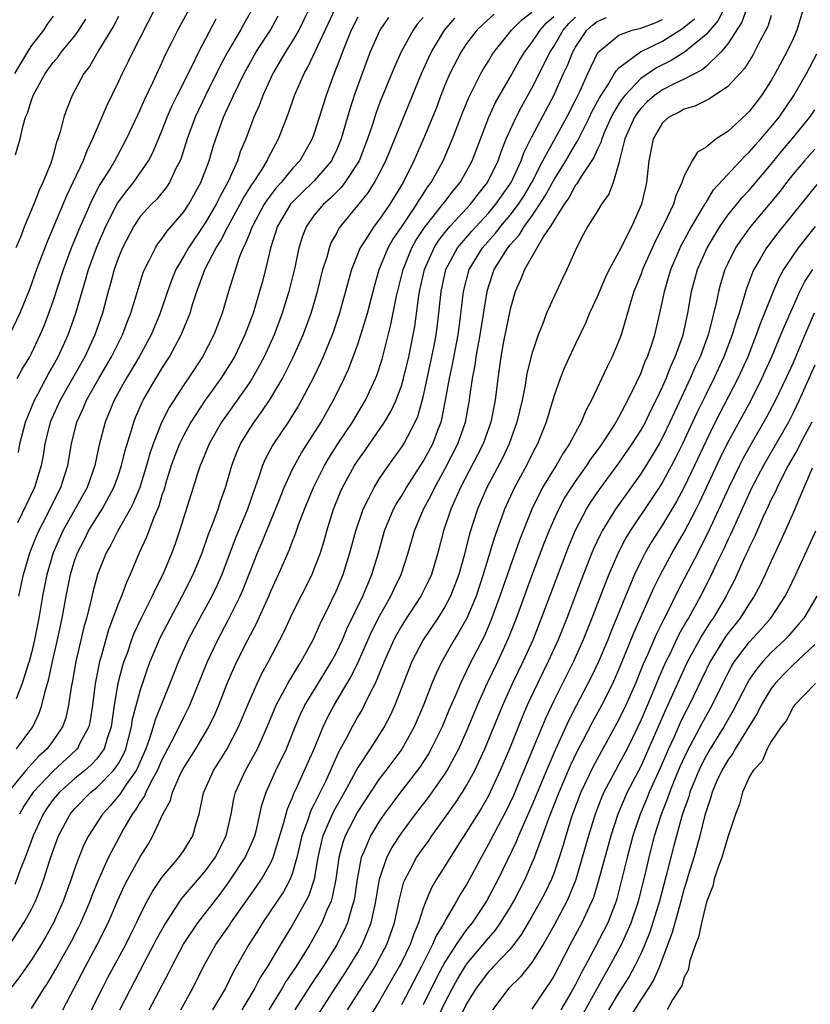
# Model space of a CAD drawing. Units: inches. Extents: x 2586000 to 2589000, y 1530000 to 1533000.
# Drawn here: x 2588374 to 2588447, y 1530912 to 1531002 of the extents above; entities that cross this region are included whole.
import ezdxf

# ---------------------------------------------------------------- set-up
doc = ezdxf.new("R2010")
doc.units = ezdxf.units.IN
doc.header["$MEASUREMENT"] = 0
doc.layers.add('LD25861530_2ft', color=9, linetype='Continuous')

msp = doc.modelspace()

# ---------------------------------------------------------------- linework, layer by layer
at = {"layer": 'LD25861530_2ft'}
for points, elevation in [([(2588401, 1531003.923), (2588400.049, 1531001.951), (2588399.563, 1531001), (2588399, 1531000.013), (2588398.366, 1530999), (2588397.191, 1530997), (2588396.257, 1530995), (2588395.921, 1530994.079), (2588395.442, 1530993), (2588394.691, 1530991), (2588394.195, 1530989.805), (2588393.934, 1530989), (2588393.09, 1530987.09), (2588392.303, 1530985.697), (2588391.973, 1530985), (2588391, 1530983.343), (2588389.425, 1530981), (2588389, 1530980.238), (2588388.271, 1530979), (2588387.903, 1530978.097), (2588387.51, 1530977), (2588386.847, 1530975), (2588386.009, 1530973), (2588384.905, 1530971), (2588384.2, 1530969.8), (2588383.705, 1530969), (2588382.598, 1530967), (2588381.772, 1530965), (2588381.208, 1530962.792), (2588380.836, 1530961), (2588380.113, 1530959), (2588377.886, 1530955), (2588376.986, 1530953), (2588376.406, 1530951), (2588376.025, 1530949), (2588375.692, 1530947), (2588375.294, 1530945), (2588375, 1530943.816), (2588374.784, 1530943), (2588374.67, 1530942.67), (2588374.158, 1530941), (2588373.585, 1530939.585)], 7536), ([(2588386.381, 1531003), (2588384.31, 1530999), (2588383.893, 1530998.107), (2588383.339, 1530997), (2588383, 1530996.271), (2588381.92, 1530994.08), (2588380.619, 1530991), (2588380.078, 1530989.922), (2588379.741, 1530989), (2588378.821, 1530987), (2588378.232, 1530985.768), (2588376.435, 1530981.565), (2588375.458, 1530979), (2588374.816, 1530977.184), (2588373.945, 1530975), (2588372.999, 1530973.001)], 7526), ([(2588373.628, 1530935), (2588375.117, 1530937), (2588375.722, 1530938.277), (2588375.971, 1530939), (2588376.254, 1530940.255), (2588376.599, 1530941.401), (2588376.936, 1530943), (2588377.402, 1530945), (2588377.824, 1530947), (2588378.188, 1530949), (2588378.59, 1530951), (2588379, 1530952.346), (2588379.228, 1530953), (2588379.837, 1530954.163), (2588380.253, 1530955), (2588381, 1530956.232), (2588381.488, 1530957), (2588382.58, 1530959), (2588383, 1530960.163), (2588383.282, 1530961), (2588383.61, 1530962.39), (2588384.173, 1530964.173), (2588384.401, 1530965), (2588384.572, 1530965.428), (2588385.175, 1530966.825), (2588385.269, 1530967), (2588386.433, 1530969), (2588386.655, 1530969.345), (2588387, 1530969.93), (2588387.682, 1530971), (2588388.76, 1530973), (2588389.575, 1530975), (2588389.808, 1530975.808), (2588390.196, 1530977), (2588390.429, 1530977.571), (2588390.934, 1530979), (2588391.969, 1530981), (2588392.373, 1530981.627), (2588393.067, 1530983), (2588394.197, 1530985), (2588394.469, 1530985.531), (2588395.235, 1530986.765), (2588395.413, 1530987), (2588396.168, 1530988.168), (2588396.663, 1530989), (2588396.762, 1530989.238), (2588397, 1530989.702), (2588397.703, 1530991), (2588398.619, 1530993.381), (2588399.185, 1530995), (2588400.055, 1530997), (2588400.403, 1530997.597), (2588401.1, 1530999.1), (2588402.949, 1531003)], 7538), ([(2588373.677, 1530969), (2588374.144, 1530969.856), (2588374.84, 1530971), (2588375, 1530971.299), (2588375.81, 1530973), (2588376.158, 1530973.842), (2588376.61, 1530975), (2588377, 1530976.117), (2588377.936, 1530979), (2588378.697, 1530981), (2588379.512, 1530983), (2588379.94, 1530983.94), (2588380.579, 1530985.421), (2588381.269, 1530986.731), (2588381.454, 1530987), (2588382.193, 1530988.193), (2588382.667, 1530989), (2588383.744, 1530991), (2588384.773, 1530993.228), (2588385, 1530993.688), (2588385.396, 1530994.604), (2588386.133, 1530996.133), (2588386.673, 1530997.327), (2588387, 1530998), (2588387.305, 1530998.695), (2588387.945, 1530999.945), (2588388.463, 1531001), (2588389.548, 1531003)], 7528), ([(2588395.356, 1531003), (2588394.488, 1531001.512), (2588394.21, 1531001), (2588393.035, 1530998.965), (2588392.331, 1530997.669), (2588390.985, 1530995), (2588390.053, 1530993), (2588389.326, 1530991), (2588388.763, 1530989.237), (2588388.664, 1530989), (2588388.287, 1530988.287), (2588387.68, 1530987), (2588387.414, 1530986.586), (2588386.516, 1530985.484), (2588386.035, 1530985), (2588385, 1530983.868), (2588384.401, 1530983), (2588383.357, 1530981), (2588383, 1530980.118), (2588382.613, 1530979), (2588382.279, 1530977.721), (2588382.054, 1530977), (2588381.524, 1530975), (2588380.834, 1530973), (2588379.902, 1530971), (2588377.65, 1530967), (2588376.728, 1530965), (2588376.227, 1530963), (2588376.073, 1530961.927), (2588375.892, 1530961), (2588375.284, 1530959), (2588373.734, 1530955.734)], 7532), ([(2588438.683, 1531003), (2588438.124, 1531001.876), (2588437, 1531000.603), (2588435.034, 1530998.966), (2588433.802, 1530998.198), (2588432.464, 1530997.536), (2588431, 1530996.55), (2588429.53, 1530995), (2588429.298, 1530994.702), (2588429, 1530994.236), (2588428.528, 1530993.472), (2588428.29, 1530993), (2588427.708, 1530991.708), (2588427.411, 1530991), (2588427.333, 1530990.667), (2588427, 1530990.007), (2588426.701, 1530989.299), (2588425.455, 1530987.455), (2588425.122, 1530986.878), (2588425, 1530986.748), (2588424.394, 1530985.606), (2588423.955, 1530985), (2588422.702, 1530983), (2588422.092, 1530982.092), (2588420.306, 1530979), (2588419.946, 1530978.054), (2588419.467, 1530977), (2588419, 1530975.355), (2588418.402, 1530972.402), (2588418.134, 1530971), (2588417.864, 1530969), (2588417.636, 1530967), (2588417.228, 1530965), (2588416.504, 1530963), (2588416.009, 1530961.99), (2588414.443, 1530959), (2588413.562, 1530957), (2588412.879, 1530955), (2588412.357, 1530953), (2588411.768, 1530951), (2588411.534, 1530950.466), (2588410.797, 1530949), (2588409.29, 1530946.71), (2588409, 1530946.243), (2588408.55, 1530945.45), (2588408.317, 1530945), (2588407.42, 1530943), (2588407.309, 1530942.691), (2588406.581, 1530941), (2588406.122, 1530940.122), (2588405.594, 1530939), (2588405.391, 1530938.609), (2588405, 1530937.948), (2588404.481, 1530937), (2588403.933, 1530935.933), (2588403.268, 1530934.732), (2588402.633, 1530933.367), (2588402.484, 1530933), (2588402.055, 1530932.055), (2588401.55, 1530931), (2588401.354, 1530930.646), (2588401, 1530929.889), (2588400.689, 1530929.311), (2588400.377, 1530928.377), (2588399.847, 1530927), (2588399.391, 1530925), (2588399, 1530923.612), (2588398.773, 1530923), (2588398.153, 1530921.846), (2588396.239, 1530919), (2588395.769, 1530918.231), (2588394.98, 1530917), (2588393.527, 1530914.473), (2588392.822, 1530913), (2588391.649, 1530911)], 7562), ([(2588440.738, 1531003), (2588440.285, 1531001.715), (2588439, 1530999.747), (2588438.394, 1530999), (2588437, 1530997.666), (2588436.642, 1530997.358), (2588435, 1530996.501), (2588434.063, 1530996.063), (2588433, 1530995.525), (2588432.262, 1530995), (2588431.6, 1530994.4), (2588431, 1530993.809), (2588430.645, 1530993.354), (2588430.419, 1530993), (2588429.553, 1530991), (2588429.057, 1530989.057), (2588429, 1530988.784), (2588428.476, 1530987), (2588428.08, 1530985.92), (2588427.409, 1530985), (2588427, 1530984.326), (2588426.152, 1530983), (2588425.74, 1530982.26), (2588425.085, 1530981), (2588424.21, 1530979), (2588423.81, 1530978.19), (2588423, 1530976.477), (2588422.342, 1530975), (2588421.963, 1530973.963), (2588421.569, 1530973), (2588421, 1530971.28), (2588420.539, 1530969.461), (2588420.381, 1530968.381), (2588420.097, 1530967), (2588419.627, 1530965), (2588418.911, 1530963), (2588418.301, 1530961.698), (2588416.852, 1530959), (2588415.998, 1530957), (2588415.261, 1530954.739), (2588414.757, 1530952.757), (2588414.281, 1530951), (2588413.523, 1530949), (2588413, 1530948.022), (2588412.349, 1530947), (2588410.99, 1530945), (2588409.961, 1530943), (2588409.683, 1530942.317), (2588408.398, 1530939), (2588407.956, 1530938.044), (2588407.413, 1530937), (2588406.145, 1530935), (2588405, 1530933.264), (2588403.772, 1530931), (2588402.775, 1530929.225), (2588401.789, 1530927), (2588401.627, 1530926.373), (2588401.332, 1530925), (2588400.996, 1530923), (2588400.496, 1530921.504), (2588400.232, 1530921), (2588399, 1530918.829), (2588397.889, 1530917), (2588396.711, 1530915), (2588396.03, 1530913.97), (2588395.54, 1530913), (2588394.353, 1530911)], 7564), ([(2588445.964, 1531003), (2588445.344, 1531001), (2588445, 1531000.208), (2588444.429, 1530999), (2588443.355, 1530997), (2588443, 1530996.378), (2588442.099, 1530995), (2588441, 1530993.563), (2588440.718, 1530993.282), (2588439, 1530991.681), (2588437.947, 1530991), (2588437, 1530990.243), (2588436.21, 1530989.79), (2588435.712, 1530989), (2588435, 1530987.623), (2588434.791, 1530987), (2588434.222, 1530985.778), (2588434.019, 1530985), (2588433.13, 1530983.13), (2588432.351, 1530981.649), (2588431.169, 1530979), (2588431, 1530978.526), (2588430.381, 1530977), (2588430.084, 1530976.084), (2588429.194, 1530973), (2588429, 1530972.467), (2588428.38, 1530971), (2588427.916, 1530970.084), (2588426.482, 1530967), (2588425.953, 1530966.047), (2588425.54, 1530965), (2588425, 1530964.04), (2588424.468, 1530963), (2588423.864, 1530962.136), (2588423.213, 1530961), (2588423, 1530960.678), (2588421.984, 1530959), (2588420.99, 1530957.01), (2588419.861, 1530954.139), (2588419, 1530951.742), (2588418.064, 1530949), (2588417.237, 1530946.763), (2588416.627, 1530945.373), (2588415.263, 1530942.737), (2588414.425, 1530941), (2588414.025, 1530940.026), (2588413.404, 1530938.596), (2588412.738, 1530937), (2588411.749, 1530935), (2588411.479, 1530934.521), (2588410.689, 1530933.311), (2588408.912, 1530931), (2588407.429, 1530929), (2588407, 1530928.378), (2588406.163, 1530927), (2588405.583, 1530925.583), (2588405.315, 1530925), (2588404.924, 1530923), (2588404.686, 1530921.314), (2588404.623, 1530921), (2588404.436, 1530920.436), (2588404.047, 1530919), (2588403.726, 1530918.275), (2588403, 1530916.881), (2588401.814, 1530915), (2588400.682, 1530913.318), (2588399.198, 1530911)], 7568), ([(2588405, 1531002.19), (2588404.397, 1531001), (2588403.584, 1530999), (2588403.433, 1530998.567), (2588402.71, 1530996.71), (2588402.079, 1530995), (2588401, 1530991.546), (2588400.806, 1530991), (2588399.666, 1530989), (2588399, 1530988.281), (2588397.949, 1530987), (2588397.491, 1530986.509), (2588396.626, 1530985.374), (2588396.403, 1530985), (2588395.305, 1530983), (2588395.235, 1530982.765), (2588395, 1530982.223), (2588394.659, 1530981.341), (2588394.467, 1530981), (2588394.1, 1530980.1), (2588393.103, 1530977), (2588392.518, 1530975), (2588391.766, 1530973), (2588390.725, 1530971), (2588389.404, 1530969), (2588389, 1530968.419), (2588387.659, 1530966.341), (2588386.986, 1530965.014), (2588386.181, 1530963), (2588385.877, 1530962.123), (2588385.57, 1530961), (2588384.959, 1530959), (2588384.395, 1530957.605), (2588384.078, 1530957), (2588382.937, 1530955), (2588382.292, 1530953.709), (2588381.88, 1530953), (2588381.083, 1530951), (2588380.631, 1530949.369), (2588380.424, 1530948.424), (2588380.058, 1530947), (2588379.826, 1530946.174), (2588379.096, 1530943), (2588378.774, 1530941.227), (2588378.656, 1530940.656), (2588378.42, 1530939), (2588378.152, 1530937.848), (2588377.852, 1530937), (2588377, 1530935.759), (2588376.443, 1530935), (2588375.691, 1530934.309), (2588374.495, 1530933), (2588372.869, 1530931)], 7540), ([(2588373.002, 1530917), (2588374.317, 1530919), (2588375, 1530920.264), (2588375.365, 1530921), (2588375.844, 1530922.155), (2588376.148, 1530923), (2588376.672, 1530924.673), (2588377, 1530925.645), (2588377.493, 1530927), (2588378.573, 1530929), (2588379, 1530929.5), (2588380.474, 1530931), (2588381, 1530931.425), (2588382.556, 1530933), (2588383, 1530933.653), (2588383.478, 1530934.522), (2588383.676, 1530935), (2588383.925, 1530935.925), (2588384.198, 1530937), (2588384.298, 1530937.701), (2588385, 1530940.319), (2588385.672, 1530942.328), (2588385.924, 1530943), (2588386.833, 1530945.167), (2588387.772, 1530947), (2588388.868, 1530949), (2588389.877, 1530951), (2588390.695, 1530953), (2588391.288, 1530954.712), (2588391.68, 1530955.68), (2588392.152, 1530957), (2588392.353, 1530957.647), (2588392.851, 1530959), (2588393.43, 1530961), (2588393.857, 1530962.143), (2588394.222, 1530963), (2588395, 1530964.283), (2588395.467, 1530965), (2588396.126, 1530965.874), (2588397, 1530967.194), (2588398.062, 1530969), (2588398.392, 1530969.608), (2588399.055, 1530970.945), (2588399.977, 1530973), (2588400.71, 1530975), (2588401.292, 1530977), (2588401.796, 1530979), (2588402.169, 1530980.169), (2588402.385, 1530981), (2588402.554, 1530981.446), (2588403, 1530982.237), (2588403.252, 1530982.748), (2588403.427, 1530983), (2588405, 1530984.875), (2588405.948, 1530986.052), (2588406.541, 1530987), (2588407, 1530987.873), (2588407.562, 1530989), (2588409, 1530992.526), (2588410.856, 1530997), (2588411.512, 1530998.488), (2588411.757, 1530999), (2588412.95, 1531001), (2588413.905, 1531002.095)], 7546), ([(2588417.522, 1531002.478), (2588416.477, 1531001.524), (2588415.943, 1531001), (2588415, 1530999.76), (2588414.49, 1530999), (2588413.457, 1530997), (2588413, 1530995.929), (2588412.63, 1530995), (2588412.187, 1530993.813), (2588411.03, 1530991), (2588410.146, 1530989), (2588409.161, 1530987), (2588407.943, 1530985), (2588407, 1530983.641), (2588406.503, 1530983), (2588405.651, 1530981.651), (2588405.219, 1530981), (2588404.418, 1530979), (2588404.105, 1530977.895), (2588403.328, 1530975), (2588402.742, 1530973.258), (2588402.648, 1530973), (2588401.811, 1530971), (2588401.566, 1530970.434), (2588400.916, 1530969.085), (2588399.837, 1530967), (2588399.53, 1530966.47), (2588399, 1530965.622), (2588398.597, 1530965), (2588397.247, 1530963), (2588397.153, 1530962.847), (2588396.466, 1530961.534), (2588396.242, 1530961), (2588395.882, 1530959.882), (2588395.401, 1530958.599), (2588394.851, 1530957), (2588393.727, 1530954.274), (2588392.493, 1530951), (2588392.038, 1530949.962), (2588391.569, 1530949), (2588389.965, 1530946.035), (2588389.421, 1530945), (2588388.517, 1530943), (2588387.734, 1530941), (2588386.365, 1530937.635), (2588386.193, 1530937), (2588385.828, 1530935.828), (2588385.519, 1530935), (2588384.764, 1530933.236), (2588384.634, 1530933), (2588383.715, 1530931.715), (2588383.149, 1530930.851), (2588382.241, 1530929.759), (2588381.538, 1530929), (2588380.241, 1530927), (2588379.82, 1530926.18), (2588379.349, 1530925), (2588379, 1530924.021), (2588378.661, 1530923), (2588377.931, 1530921), (2588377.035, 1530919), (2588376.299, 1530917.701), (2588375.881, 1530917), (2588375, 1530915.604), (2588373.928, 1530914.072), (2588373.121, 1530913)], 7548), ([(2588377, 1531002.283), (2588376.457, 1531001.543), (2588376.105, 1531001), (2588375, 1530999.591), (2588374.626, 1530999), (2588373.433, 1530997)], 7520), ([(2588411, 1531002.145), (2588410.462, 1531001.538), (2588410.076, 1531001), (2588408.994, 1530999), (2588408.371, 1530997.629), (2588407.201, 1530994.799), (2588407, 1530994.276), (2588406.653, 1530993.347), (2588406.337, 1530992.337), (2588405.888, 1530991), (2588405.107, 1530989), (2588405, 1530988.811), (2588403.815, 1530987), (2588403.462, 1530986.538), (2588403, 1530986.091), (2588402.463, 1530985.537), (2588401.836, 1530985), (2588401, 1530984.003), (2588400.272, 1530983), (2588399.92, 1530982.08), (2588399.582, 1530981), (2588399.204, 1530979.204), (2588398.661, 1530977), (2588398.054, 1530975), (2588397.305, 1530973), (2588396.38, 1530971), (2588395.906, 1530970.094), (2588395.279, 1530969), (2588395, 1530968.567), (2588393.917, 1530967), (2588392.477, 1530965), (2588391.343, 1530963), (2588390.666, 1530961.334), (2588390.515, 1530961), (2588390.261, 1530960.261), (2588389.857, 1530959), (2588388.607, 1530955), (2588388.198, 1530953.802), (2588387.895, 1530953), (2588387.076, 1530951), (2588386.371, 1530949.629), (2588386.106, 1530949), (2588385.065, 1530946.935), (2588384.423, 1530945.577), (2588384.204, 1530945), (2588383.785, 1530943.785), (2588383.495, 1530943), (2588383.374, 1530942.626), (2588382.955, 1530941), (2588382.607, 1530939), (2588382.314, 1530937), (2588381.946, 1530935.946), (2588381.671, 1530935), (2588381, 1530934.075), (2588380.494, 1530933.506), (2588379.918, 1530933), (2588379, 1530932.251), (2588377.573, 1530931), (2588377, 1530930.326), (2588376.444, 1530929.556), (2588376.079, 1530929), (2588375.149, 1530927), (2588374.424, 1530925), (2588374.017, 1530924.017), (2588373.465, 1530922.535)], 7544), ([(2588373.546, 1530989.546), (2588373.963, 1530991), (2588374.238, 1530992.238), (2588374.47, 1530993), (2588374.639, 1530993.361), (2588375, 1530994.571), (2588375.155, 1530995), (2588376.257, 1530997), (2588377, 1530998.028), (2588377.445, 1530998.555), (2588377.766, 1530999), (2588379, 1531000.487), (2588379.371, 1531001), (2588380.001, 1531001.999)], 7522), ([(2588383, 1531002.237), (2588382.575, 1531001.425), (2588381.232, 1530999.231), (2588380.33, 1530997.67), (2588379.815, 1530997), (2588378.731, 1530995), (2588378.241, 1530993.759), (2588377.988, 1530993), (2588377.652, 1530991.652), (2588377.438, 1530991), (2588377.308, 1530990.692), (2588377, 1530989.505), (2588376.772, 1530988.771), (2588376.054, 1530987), (2588375.707, 1530986.293), (2588375.211, 1530985), (2588374.36, 1530983), (2588373.983, 1530981.983), (2588373.581, 1530981)], 7524), ([(2588373.799, 1530962.201), (2588373.943, 1530963), (2588374.447, 1530965), (2588375.269, 1530967), (2588375.613, 1530967.613), (2588376.575, 1530969.425), (2588377, 1530970.163), (2588377.453, 1530971), (2588378.364, 1530973), (2588379.076, 1530975), (2588379.653, 1530977), (2588379.979, 1530978.021), (2588380.257, 1530979), (2588380.988, 1530981.012), (2588381.827, 1530983), (2588382.91, 1530985.09), (2588383.757, 1530986.243), (2588384.382, 1530987), (2588385.763, 1530989), (2588386.184, 1530989.816), (2588387, 1530991.756), (2588387.48, 1530993), (2588387.938, 1530994.062), (2588388.387, 1530995), (2588389.792, 1530997.791), (2588390.38, 1530999), (2588391.967, 1531002.033)], 7530), ([(2588373.852, 1530949), (2588374.259, 1530951), (2588374.861, 1530953), (2588375.47, 1530954.53), (2588375.676, 1530955), (2588376.413, 1530956.413), (2588377.458, 1530958.542), (2588377.706, 1530959), (2588378.055, 1530960.055), (2588378.344, 1530961), (2588378.671, 1530963), (2588379.161, 1530965), (2588379.758, 1530966.242), (2588380.067, 1530967), (2588381.19, 1530969), (2588382.355, 1530971), (2588383, 1530972.289), (2588383.377, 1530973), (2588383.812, 1530974.188), (2588384.149, 1530975), (2588384.798, 1530977.201), (2588385.277, 1530978.723), (2588385.389, 1530979), (2588385.833, 1530979.833), (2588386.392, 1530981), (2588386.626, 1530981.374), (2588387, 1530981.832), (2588387.467, 1530982.532), (2588389, 1530984.299), (2588389.466, 1530985), (2588390.574, 1530987), (2588391.327, 1530989), (2588391.704, 1530990.296), (2588391.936, 1530991), (2588392.654, 1530993), (2588393.401, 1530994.599), (2588393.561, 1530995), (2588394.538, 1530997), (2588395, 1530997.844), (2588395.668, 1530999), (2588396.96, 1531001), (2588397.689, 1531002.31)], 7534), ([(2588407.828, 1531002.172), (2588407.025, 1531001), (2588406.14, 1530999), (2588405.384, 1530997), (2588404.67, 1530995), (2588404.263, 1530993.737), (2588403.472, 1530991), (2588403, 1530989.885), (2588402.716, 1530989.284), (2588402.569, 1530989), (2588401, 1530987.164), (2588400.848, 1530987), (2588399.899, 1530986.101), (2588398.89, 1530985.11), (2588398.806, 1530985), (2588397.623, 1530983), (2588396.966, 1530980.966), (2588396.502, 1530979), (2588396.194, 1530977.806), (2588395.971, 1530977), (2588395.532, 1530975.532), (2588395.368, 1530975), (2588394.619, 1530973), (2588393.656, 1530971), (2588393.418, 1530970.582), (2588392.416, 1530969), (2588390.96, 1530967), (2588389.644, 1530965), (2588389, 1530963.81), (2588388.609, 1530963), (2588388.158, 1530961.842), (2588387.855, 1530961), (2588387.332, 1530959.332), (2588387.186, 1530958.815), (2588387, 1530958.276), (2588386.711, 1530957.289), (2588386.246, 1530956.246), (2588385.566, 1530954.434), (2588384.894, 1530953), (2588384.075, 1530951), (2588383.733, 1530950.267), (2588383.268, 1530949), (2588383, 1530948.366), (2588382.493, 1530947), (2588382.075, 1530945.925), (2588381.372, 1530943.371), (2588381.257, 1530943), (2588381, 1530941.74), (2588380.855, 1530941), (2588380.606, 1530939), (2588380.402, 1530937.598), (2588380.27, 1530937), (2588379.431, 1530935.431), (2588379.23, 1530935), (2588379.122, 1530934.879), (2588377, 1530932.949), (2588375.163, 1530931), (2588375.094, 1530930.905), (2588374.294, 1530929.706), (2588373.901, 1530929)], 7542), ([(2588375, 1530911.121), (2588376.168, 1530913), (2588376.501, 1530913.499), (2588377.242, 1530914.759), (2588378.676, 1530917.324), (2588379.359, 1530918.64), (2588379.532, 1530919), (2588380.388, 1530921), (2588380.549, 1530921.45), (2588381.124, 1530922.876), (2588382.079, 1530925), (2588383.315, 1530927.315), (2588384.291, 1530929), (2588384.606, 1530929.394), (2588385, 1530930.071), (2588385.386, 1530930.613), (2588385.538, 1530931), (2588386.072, 1530932.072), (2588386.602, 1530933), (2588387, 1530933.944), (2588388.147, 1530936.147), (2588389, 1530937.906), (2588389.374, 1530938.626), (2588389.546, 1530939), (2588391.168, 1530943), (2588392.126, 1530945), (2588393.126, 1530946.874), (2588394.177, 1530949), (2588394.429, 1530949.571), (2588395.783, 1530953), (2588396.145, 1530953.855), (2588397.729, 1530957.729), (2588398.23, 1530959), (2588399, 1530960.659), (2588399.164, 1530961), (2588399.815, 1530962.184), (2588401.618, 1530965), (2588402.767, 1530967), (2588403.735, 1530969), (2588404.132, 1530969.868), (2588404.574, 1530971), (2588405, 1530972.163), (2588405.284, 1530973), (2588405.874, 1530975), (2588406.517, 1530977.483), (2588406.957, 1530979), (2588407.779, 1530981), (2588408.224, 1530981.776), (2588409, 1530982.894), (2588410.419, 1530985), (2588410.625, 1530985.375), (2588411, 1530985.928), (2588411.417, 1530986.583), (2588411.743, 1530987), (2588412.853, 1530989), (2588413.711, 1530991), (2588414.612, 1530993.388), (2588415.188, 1530994.812), (2588415.607, 1530995.607), (2588416.304, 1530997), (2588416.556, 1530997.444), (2588417, 1530998.143), (2588417.318, 1530998.683), (2588417.529, 1530999), (2588419.125, 1531001), (2588420.071, 1531001.929), (2588421, 1531002.65)], 7550), ([(2588377.879, 1530911), (2588379.968, 1530915), (2588381.05, 1530917), (2588382.046, 1530919), (2588382.93, 1530921.071), (2588383.558, 1530922.442), (2588383.852, 1530923), (2588385, 1530925.054), (2588385.747, 1530926.253), (2588386.171, 1530927), (2588387.069, 1530929), (2588387.773, 1530930.227), (2588387.975, 1530931), (2588388.741, 1530932.741), (2588388.916, 1530933.084), (2588389, 1530933.245), (2588390.097, 1530935), (2588391.311, 1530937), (2588391.856, 1530938.145), (2588392.217, 1530939), (2588393.004, 1530941), (2588393.607, 1530942.393), (2588393.891, 1530943), (2588394.882, 1530945), (2588395.62, 1530946.38), (2588396.809, 1530949), (2588397, 1530949.461), (2588397.717, 1530951), (2588398.712, 1530953.288), (2588399, 1530954.065), (2588399.27, 1530954.73), (2588399.548, 1530955.548), (2588400.103, 1530957), (2588400.937, 1530959), (2588401.944, 1530961), (2588402.328, 1530961.672), (2588403.173, 1530963), (2588404.498, 1530965), (2588405.7, 1530967), (2588406.626, 1530969), (2588406.734, 1530969.266), (2588407.221, 1530970.779), (2588408.041, 1530973.959), (2588408.556, 1530976.556), (2588409.152, 1530979), (2588409.959, 1530981), (2588410.335, 1530981.665), (2588411.133, 1530982.867), (2588412.82, 1530985), (2588412.89, 1530985.11), (2588413.759, 1530986.241), (2588414.393, 1530987), (2588415, 1530988.053), (2588415.509, 1530989), (2588417.037, 1530993), (2588417.656, 1530994.344), (2588419, 1530996.672), (2588419.836, 1530998.164), (2588420.337, 1530999), (2588421, 1530999.864), (2588421.75, 1531001), (2588422.346, 1531001.654), (2588423, 1531002.246)], 7552), ([(2588380.535, 1530911), (2588381.524, 1530913), (2588382.03, 1530913.97), (2588382.573, 1530915), (2588383.663, 1530917), (2588384.101, 1530917.899), (2588384.665, 1530919), (2588385, 1530919.726), (2588385.642, 1530921), (2588386.116, 1530921.884), (2588387, 1530923.163), (2588388.561, 1530925), (2588389, 1530925.656), (2588389.82, 1530927), (2588390.132, 1530928.132), (2588390.406, 1530929), (2588390.784, 1530930.783), (2588390.847, 1530931), (2588391.72, 1530933), (2588392.228, 1530933.772), (2588392.999, 1530935), (2588394.04, 1530937), (2588395, 1530939.314), (2588395.746, 1530941), (2588396.144, 1530941.856), (2588396.784, 1530943), (2588397.84, 1530945), (2588398.228, 1530945.772), (2588399, 1530947.459), (2588400.787, 1530951), (2588401, 1530951.515), (2588401.553, 1530953), (2588401.9, 1530954.1), (2588402.146, 1530955), (2588402.778, 1530957), (2588403.417, 1530958.583), (2588403.604, 1530959), (2588404.699, 1530961), (2588404.816, 1530961.184), (2588405, 1530961.468), (2588405.64, 1530962.36), (2588407.461, 1530965), (2588408.039, 1530965.961), (2588408.52, 1530967), (2588409, 1530968.318), (2588409.2, 1530969), (2588409.674, 1530971), (2588410.232, 1530973.768), (2588410.605, 1530976.605), (2588410.673, 1530977), (2588411.114, 1530979), (2588412.001, 1530981), (2588412.39, 1530981.61), (2588413, 1530982.417), (2588413.485, 1530983), (2588415.358, 1530985), (2588416.065, 1530985.935), (2588416.925, 1530987), (2588417.897, 1530989), (2588418.174, 1530989.826), (2588418.645, 1530991), (2588419.548, 1530993), (2588420.043, 1530993.957), (2588421, 1530995.663), (2588422.664, 1530999), (2588423, 1530999.507), (2588423.88, 1531001), (2588424.405, 1531001.595), (2588425, 1531002.194)], 7554), ([(2588383.123, 1530911), (2588385.398, 1530915.397), (2588386.258, 1530917), (2588386.506, 1530917.494), (2588387.218, 1530918.782), (2588388.799, 1530921.201), (2588389.705, 1530922.295), (2588391, 1530923.793), (2588391.875, 1530925), (2588392.905, 1530927), (2588393.353, 1530929), (2588393.609, 1530930.391), (2588393.755, 1530931), (2588394.663, 1530933), (2588395.517, 1530934.483), (2588395.776, 1530935), (2588396.663, 1530937), (2588397.489, 1530939), (2588398.077, 1530940.077), (2588398.551, 1530941), (2588399.475, 1530942.525), (2588399.8, 1530943), (2588400.894, 1530945), (2588401.535, 1530946.465), (2588402.589, 1530948.589), (2588403, 1530949.456), (2588403.65, 1530951), (2588404.278, 1530953), (2588404.801, 1530955), (2588405.475, 1530957), (2588405.999, 1530957.999), (2588406.486, 1530959), (2588407, 1530959.807), (2588407.808, 1530961), (2588409, 1530962.663), (2588409.213, 1530963), (2588410.275, 1530965), (2588410.499, 1530965.501), (2588411, 1530967.294), (2588411.81, 1530971), (2588412.006, 1530972.006), (2588412.195, 1530973), (2588412.291, 1530973.709), (2588412.448, 1530975), (2588412.659, 1530977), (2588413.1, 1530979), (2588414.16, 1530981), (2588415.466, 1530982.534), (2588417, 1530984.189), (2588417.688, 1530985), (2588419.098, 1530987), (2588420.015, 1530989), (2588420.267, 1530989.733), (2588421, 1530991.202), (2588423.02, 1530995), (2588423.917, 1530997), (2588424.264, 1530997.736), (2588424.758, 1530999), (2588425, 1530999.425), (2588426.046, 1531001), (2588426.555, 1531001.445), (2588427, 1531001.78), (2588427.85, 1531002.15)], 7556), ([(2588385.831, 1530911), (2588387.613, 1530914.387), (2588387.898, 1530915), (2588388.97, 1530917.03), (2588390.308, 1530919), (2588392.35, 1530921.65), (2588393, 1530922.532), (2588393.328, 1530923), (2588394.64, 1530925), (2588395.382, 1530926.617), (2588395.522, 1530927), (2588395.712, 1530927.713), (2588396.187, 1530929.813), (2588396.57, 1530931), (2588397.475, 1530933), (2588398.442, 1530935), (2588399.251, 1530937), (2588399.769, 1530938.231), (2588400.139, 1530939), (2588401.351, 1530941), (2588402.591, 1530943), (2588403, 1530943.781), (2588403.576, 1530945), (2588403.995, 1530946.005), (2588405.448, 1530949), (2588406.293, 1530951), (2588406.893, 1530953), (2588407.455, 1530955), (2588408.282, 1530957), (2588408.532, 1530957.468), (2588409, 1530958.206), (2588409.457, 1530959), (2588411, 1530961.384), (2588411.878, 1530963), (2588412.422, 1530964.422), (2588412.658, 1530965), (2588412.733, 1530965.267), (2588413.061, 1530967), (2588413.416, 1530969), (2588413.711, 1530970.289), (2588414.209, 1530973), (2588414.41, 1530974.41), (2588414.721, 1530977), (2588415.244, 1530979), (2588416.449, 1530981), (2588417.651, 1530982.349), (2588418.147, 1530983), (2588419, 1530984.008), (2588419.758, 1530985), (2588420.249, 1530985.751), (2588421.006, 1530986.995), (2588422.006, 1530989), (2588423, 1530990.842), (2588424.207, 1530993), (2588425, 1530994.561), (2588425.431, 1530995.43), (2588426.15, 1530997), (2588426.405, 1530997.595), (2588427.062, 1530998.938), (2588429, 1531000.549), (2588430.228, 1531001), (2588431, 1531001.185), (2588432.324, 1531001.676), (2588433, 1531001.986)], 7558), ([(2588388.718, 1530911), (2588389.838, 1530913), (2588390.811, 1530915), (2588391.936, 1530917), (2588393.204, 1530918.796), (2588393.333, 1530919), (2588395.673, 1530922.327), (2588396.131, 1530923), (2588397, 1530924.521), (2588397.216, 1530925), (2588397.296, 1530925.296), (2588398.21, 1530928.21), (2588398.533, 1530929.467), (2588399, 1530930.51), (2588399.13, 1530930.87), (2588399.377, 1530931.377), (2588400.978, 1530935), (2588401.812, 1530937), (2588402.187, 1530937.813), (2588402.818, 1530939), (2588404.375, 1530941.625), (2588405.055, 1530943), (2588406.267, 1530945.733), (2588407, 1530947.182), (2588408.027, 1530949), (2588408.329, 1530949.671), (2588408.984, 1530951), (2588409.635, 1530953), (2588410.208, 1530955), (2588411.041, 1530957), (2588411.725, 1530958.275), (2588412.067, 1530959), (2588413, 1530960.658), (2588414.196, 1530963), (2588414.9, 1530965), (2588415.27, 1530967), (2588415.302, 1530967.302), (2588415.545, 1530969), (2588415.783, 1530970.217), (2588415.874, 1530971), (2588416.237, 1530973), (2588416.873, 1530977), (2588417, 1530977.425), (2588417.54, 1530979), (2588418.779, 1530981), (2588419, 1530981.269), (2588419.831, 1530982.168), (2588420.33, 1530983), (2588421, 1530983.908), (2588421.738, 1530985), (2588422.23, 1530985.77), (2588423, 1530987.232), (2588424.101, 1530989), (2588425, 1530990.513), (2588425.196, 1530990.804), (2588425.543, 1530991.543), (2588426.29, 1530993), (2588426.518, 1530993.482), (2588427.208, 1530994.791), (2588428.007, 1530996.007), (2588428.601, 1530997), (2588428.739, 1530997.261), (2588429, 1530997.523), (2588430.976, 1530999), (2588433, 1530999.977), (2588434.585, 1531001), (2588434.847, 1531001.153), (2588435.956, 1531002.044)], 7560), ([(2588443, 1531002.355), (2588442.667, 1531001.333), (2588442.508, 1531001), (2588441.921, 1530999.921), (2588441.452, 1530999), (2588441.29, 1530998.709), (2588440.528, 1530997.473), (2588439, 1530995.815), (2588437.309, 1530994.691), (2588435.974, 1530994.026), (2588435, 1530993.743), (2588434.533, 1530993.467), (2588433.579, 1530993), (2588433, 1530992.481), (2588432.144, 1530991), (2588431.742, 1530989), (2588431.536, 1530987), (2588431.423, 1530986.577), (2588431.059, 1530985), (2588430.171, 1530983), (2588429, 1530980.633), (2588428.11, 1530979), (2588427.746, 1530978.254), (2588427, 1530976.497), (2588426.3, 1530975), (2588425.911, 1530974.089), (2588425, 1530972.195), (2588424.004, 1530969.996), (2588423.608, 1530969), (2588423, 1530967.357), (2588422.304, 1530965), (2588421.517, 1530963), (2588421.328, 1530962.672), (2588421, 1530962.03), (2588420.499, 1530961), (2588419.403, 1530959), (2588418.489, 1530957), (2588418.218, 1530956.218), (2588417.564, 1530954.436), (2588416.527, 1530951), (2588415.87, 1530949), (2588415.021, 1530947), (2588414.297, 1530945.703), (2588413.85, 1530945), (2588412.711, 1530943), (2588412.153, 1530941.847), (2588411.811, 1530941), (2588411.043, 1530939), (2588410.175, 1530937), (2588409.032, 1530934.967), (2588407.578, 1530933), (2588407, 1530932.246), (2588406.16, 1530931), (2588405, 1530929.228), (2588403.839, 1530927), (2588403.618, 1530926.382), (2588403.249, 1530925), (2588402.972, 1530923), (2588402.652, 1530921.348), (2588402.535, 1530921), (2588402.157, 1530920.157), (2588401.701, 1530919), (2588401, 1530917.705), (2588400.588, 1530917), (2588399.34, 1530915), (2588398.392, 1530913.608), (2588398.04, 1530913), (2588396.808, 1530911)], 7566), ([(2588401.378, 1530910.622), (2588402.902, 1530913), (2588403.742, 1530914.258), (2588404.218, 1530915), (2588405, 1530916.289), (2588405.41, 1530917), (2588405.672, 1530917.672), (2588406.234, 1530919), (2588406.549, 1530920.549), (2588406.66, 1530921), (2588406.982, 1530923), (2588407.665, 1530925), (2588408.121, 1530925.879), (2588409, 1530927.237), (2588410.305, 1530929), (2588411.48, 1530930.52), (2588413, 1530932.655), (2588413.217, 1530933), (2588414.278, 1530935), (2588415, 1530936.586), (2588416.008, 1530939), (2588416.895, 1530941), (2588417.855, 1530943), (2588418.855, 1530945.145), (2588419.587, 1530947), (2588421, 1530950.878), (2588422.135, 1530953.865), (2588422.579, 1530955), (2588423, 1530955.986), (2588423.46, 1530957), (2588423.998, 1530958.002), (2588424.631, 1530959), (2588425, 1530959.543), (2588426.045, 1530961), (2588426.419, 1530961.581), (2588427, 1530962.355), (2588427.46, 1530963), (2588428.342, 1530964.342), (2588428.755, 1530965), (2588428.832, 1530965.168), (2588429, 1530965.436), (2588429.82, 1530967), (2588430.624, 1530968.624), (2588431, 1530969.446), (2588431.422, 1530970.578), (2588431.62, 1530971), (2588431.959, 1530971.959), (2588432.294, 1530973), (2588432.757, 1530975), (2588433, 1530976.114), (2588433.171, 1530977), (2588433.596, 1530978.404), (2588433.758, 1530979), (2588434.612, 1530981), (2588434.737, 1530981.263), (2588435, 1530981.718), (2588435.446, 1530982.554), (2588436.784, 1530984.784), (2588436.931, 1530985.069), (2588437, 1530985.163), (2588437.682, 1530986.318), (2588440.57, 1530989.43), (2588441, 1530989.807), (2588441.542, 1530990.458), (2588442.038, 1530991), (2588443, 1530992.106), (2588443.717, 1530993), (2588445.065, 1530995), (2588446.232, 1530997), (2588447.191, 1530998.809)], 7570), ([(2588404.048, 1530911), (2588405.979, 1530914.021), (2588406.58, 1530915), (2588407, 1530915.747), (2588407.654, 1530917), (2588408.381, 1530919), (2588408.827, 1530921.173), (2588409.24, 1530922.759), (2588409.339, 1530923), (2588409.756, 1530923.757), (2588410.403, 1530925), (2588411, 1530925.869), (2588411.482, 1530926.518), (2588411.807, 1530927), (2588413, 1530928.634), (2588413.984, 1530930.016), (2588414.634, 1530931), (2588415, 1530931.603), (2588415.745, 1530933), (2588416.151, 1530933.849), (2588416.658, 1530935), (2588418.319, 1530939), (2588419.219, 1530941), (2588420.191, 1530943), (2588421.103, 1530945), (2588421.889, 1530947), (2588422.631, 1530949), (2588424.393, 1530953.608), (2588425, 1530955.062), (2588426.017, 1530957), (2588426.392, 1530957.608), (2588427.21, 1530958.79), (2588429, 1530961.227), (2588430.225, 1530963), (2588431, 1530964.222), (2588431.433, 1530965), (2588431.938, 1530966.062), (2588432.418, 1530967), (2588433, 1530968.249), (2588433.328, 1530969), (2588433.794, 1530970.206), (2588434.171, 1530971), (2588434.829, 1530972.829), (2588434.885, 1530973), (2588435.324, 1530975), (2588435.678, 1530977), (2588436.214, 1530979), (2588437.092, 1530981), (2588438.311, 1530983), (2588439, 1530983.988), (2588440.341, 1530985.659), (2588441, 1530986.343), (2588443, 1530988.693), (2588444.033, 1530989.968), (2588444.915, 1530991), (2588446.549, 1530993), (2588447, 1530993.673)], 7572), ([(2588447, 1530990.054), (2588446.056, 1530989), (2588445, 1530987.761), (2588444.397, 1530987), (2588443.801, 1530986.199), (2588441.115, 1530983), (2588440.232, 1530981.769), (2588439.721, 1530981), (2588439, 1530979.576), (2588438.732, 1530979), (2588438.32, 1530977.68), (2588438.134, 1530977), (2588437.921, 1530975.921), (2588437.263, 1530973.263), (2588437.187, 1530973), (2588436.453, 1530971), (2588435.987, 1530970.013), (2588435.548, 1530969), (2588434.093, 1530965.907), (2588433.687, 1530965), (2588433, 1530963.582), (2588432.68, 1530963), (2588432.066, 1530961.934), (2588431, 1530960.258), (2588428.675, 1530957), (2588427.448, 1530955), (2588427.291, 1530954.709), (2588426.658, 1530953.342), (2588426.518, 1530953), (2588425.528, 1530950.472), (2588424.21, 1530947), (2588423.416, 1530945), (2588422.502, 1530943), (2588421.501, 1530941), (2588420.572, 1530939), (2588420.102, 1530937.899), (2588418.928, 1530935), (2588418.084, 1530933), (2588417.168, 1530931), (2588417, 1530930.676), (2588416.393, 1530929.608), (2588415, 1530927.36), (2588414.317, 1530926.318), (2588413, 1530924.206), (2588412.226, 1530923), (2588411.771, 1530922.229), (2588411.257, 1530921), (2588411, 1530920.341), (2588410.583, 1530919), (2588410.103, 1530917.897), (2588409.796, 1530917), (2588409, 1530915.362), (2588408.813, 1530915), (2588407, 1530911.852), (2588405.235, 1530909)], 7574), ([(2588447.176, 1530986.824), (2588443.606, 1530982.394), (2588442.558, 1530981), (2588441.992, 1530979.992), (2588441.41, 1530979), (2588441.278, 1530978.722), (2588440.729, 1530977.271), (2588440.518, 1530976.518), (2588440.032, 1530975), (2588439.758, 1530974.243), (2588439.401, 1530973), (2588438.647, 1530971), (2588438.131, 1530969.869), (2588437.727, 1530969), (2588437, 1530967.573), (2588436.152, 1530965.848), (2588434.835, 1530963), (2588434.234, 1530961.766), (2588433.829, 1530961), (2588433, 1530959.483), (2588432.694, 1530959), (2588432.029, 1530957.971), (2588430.024, 1530955), (2588429.637, 1530954.363), (2588428.948, 1530953.052), (2588428.073, 1530951), (2588427.764, 1530950.236), (2588426.519, 1530947), (2588425.717, 1530945), (2588424.822, 1530943), (2588423, 1530939.401), (2588422.241, 1530937.759), (2588421.187, 1530935.187), (2588419.746, 1530931.746), (2588419.297, 1530930.703), (2588419, 1530930.054), (2588418.653, 1530929.347), (2588417.395, 1530927), (2588417, 1530926.215), (2588416.327, 1530925), (2588415.267, 1530923), (2588415, 1530922.529), (2588414.403, 1530921.597), (2588414.081, 1530921), (2588413, 1530919.152), (2588412.927, 1530919), (2588412.2, 1530917.8), (2588411.875, 1530917), (2588410.848, 1530915), (2588409, 1530911.478)], 7576), ([(2588447.042, 1530982.959), (2588445.46, 1530981), (2588445, 1530980.338), (2588444.128, 1530979), (2588443.724, 1530978.276), (2588443.172, 1530977), (2588442.383, 1530975), (2588441.98, 1530974.021), (2588441.623, 1530973), (2588440.83, 1530971), (2588439.931, 1530969), (2588437.854, 1530965), (2588437, 1530963.271), (2588435.945, 1530961), (2588435, 1530959.023), (2588434.289, 1530957.711), (2588433, 1530955.558), (2588431.997, 1530954.003), (2588431.411, 1530953), (2588431, 1530952.192), (2588430.431, 1530951), (2588429.591, 1530949), (2588428.78, 1530947), (2588428.253, 1530945.747), (2588427.962, 1530945), (2588427.082, 1530942.918), (2588426.434, 1530941.567), (2588425.052, 1530938.948), (2588424.377, 1530937.623), (2588423.137, 1530934.863), (2588422.341, 1530933), (2588421, 1530929.771), (2588419.766, 1530927), (2588419.549, 1530926.451), (2588417.896, 1530923), (2588416.828, 1530921), (2588415.493, 1530919), (2588415, 1530918.389), (2588414.041, 1530917), (2588413, 1530915.383), (2588412.79, 1530915), (2588412.17, 1530913.83), (2588411, 1530911.477)], 7578), ([(2588412.144, 1530909.857), (2588413, 1530911.659), (2588413.691, 1530913), (2588414.155, 1530913.845), (2588414.852, 1530915), (2588415, 1530915.22), (2588416.52, 1530917), (2588417, 1530917.594), (2588417.659, 1530918.342), (2588418.123, 1530919), (2588419, 1530920.422), (2588419.337, 1530921), (2588420.366, 1530923), (2588421, 1530924.44), (2588421.231, 1530925), (2588421.348, 1530925.348), (2588421.972, 1530927), (2588422.519, 1530928.519), (2588423.498, 1530931), (2588424.549, 1530933.451), (2588425.196, 1530934.804), (2588425.647, 1530935.647), (2588426.567, 1530937.433), (2588427.422, 1530939), (2588428.424, 1530941), (2588429, 1530942.278), (2588429.517, 1530943.517), (2588430.369, 1530945.631), (2588432.217, 1530949.783), (2588432.824, 1530951), (2588433.896, 1530953), (2588435, 1530954.884), (2588436.096, 1530957), (2588436.401, 1530957.599), (2588438.307, 1530961.693), (2588438.955, 1530963), (2588441.143, 1530967), (2588442.144, 1530969), (2588443.069, 1530971.069), (2588443.882, 1530973), (2588444.199, 1530973.801), (2588445.637, 1530977), (2588446.087, 1530977.914), (2588446.806, 1530979)], 7580), ([(2588446.952, 1530975), (2588446.079, 1530973), (2588445, 1530970.448), (2588444.341, 1530969), (2588443.384, 1530967), (2588442.557, 1530965.443), (2588441, 1530962.732), (2588440.387, 1530961.613), (2588440.075, 1530961), (2588439.095, 1530959), (2588437.174, 1530954.826), (2588436.505, 1530953.495), (2588436.235, 1530953), (2588434.452, 1530949.548), (2588433.371, 1530947.37), (2588433.112, 1530946.888), (2588432.446, 1530945.554), (2588431.627, 1530943.627), (2588431.237, 1530942.763), (2588430.505, 1530941), (2588429.623, 1530939), (2588429, 1530937.672), (2588426.631, 1530933.369), (2588425.508, 1530931), (2588424.742, 1530929), (2588424.609, 1530928.609), (2588424.103, 1530927), (2588423.857, 1530926.143), (2588423.499, 1530925), (2588423, 1530923.546), (2588422.79, 1530923), (2588422.207, 1530921.793), (2588421.801, 1530921), (2588421, 1530919.576), (2588420.05, 1530917.95), (2588419.333, 1530917), (2588419, 1530916.599), (2588417.463, 1530915), (2588417.245, 1530914.755), (2588417, 1530914.516), (2588415.871, 1530913), (2588415, 1530911.556), (2588414.44, 1530910.44)], 7582), ([(2588447, 1530970.238), (2588445.56, 1530967), (2588445, 1530965.832), (2588444.57, 1530965), (2588442.27, 1530961), (2588441.226, 1530959), (2588439.696, 1530955.696), (2588439.273, 1530954.727), (2588439, 1530954.17), (2588438.64, 1530953.36), (2588437.945, 1530951.945), (2588437.504, 1530951), (2588436.497, 1530949), (2588435.396, 1530947), (2588435.242, 1530946.758), (2588434.517, 1530945.483), (2588433.634, 1530943.634), (2588433.316, 1530943), (2588432.601, 1530941.399), (2588432.042, 1530940.042), (2588431, 1530937.594), (2588430.725, 1530937), (2588429.751, 1530935), (2588429, 1530933.572), (2588428.675, 1530933), (2588427.615, 1530931), (2588427.425, 1530930.575), (2588426.812, 1530929), (2588426.198, 1530927), (2588425.625, 1530925), (2588425.022, 1530922.978), (2588424.467, 1530921.533), (2588424.215, 1530921), (2588423, 1530918.717), (2588422.03, 1530917), (2588421, 1530915.35), (2588419.956, 1530914.044), (2588418.892, 1530913), (2588417.365, 1530911)], 7584), ([(2588446.731, 1530965), (2588445.668, 1530963), (2588445.447, 1530962.553), (2588444.553, 1530961), (2588444.058, 1530960.059), (2588443.53, 1530959), (2588443.376, 1530958.624), (2588443, 1530957.886), (2588442.727, 1530957.273), (2588442.231, 1530956.231), (2588441.483, 1530954.517), (2588441, 1530953.535), (2588440.841, 1530953.159), (2588440.548, 1530952.548), (2588439.581, 1530950.419), (2588439, 1530949.333), (2588438.837, 1530949), (2588437.659, 1530947), (2588437.388, 1530946.612), (2588436.606, 1530945.394), (2588435.31, 1530943), (2588433.323, 1530938.677), (2588431.513, 1530934.487), (2588431, 1530933.364), (2588429.765, 1530931), (2588428.904, 1530929), (2588428.261, 1530927), (2588427.108, 1530922.891), (2588426.655, 1530921.344), (2588426.52, 1530921), (2588426.08, 1530920.08), (2588425.599, 1530919), (2588424.519, 1530917), (2588423.485, 1530915), (2588423, 1530914.097), (2588422.581, 1530913.42), (2588422.279, 1530913), (2588421, 1530911.089)], 7586), ([(2588446.767, 1530960.768), (2588445.255, 1530957.255), (2588445.158, 1530957), (2588443.891, 1530954.109), (2588443, 1530952.227), (2588442.445, 1530951), (2588441.975, 1530950.025), (2588441.425, 1530949), (2588441, 1530948.376), (2588440.124, 1530947), (2588439, 1530945.574), (2588438.764, 1530945.236), (2588437.382, 1530943), (2588437, 1530942.232), (2588435.454, 1530939), (2588435, 1530938.139), (2588434.626, 1530937.374), (2588434.042, 1530936.042), (2588433.56, 1530935), (2588432.79, 1530933.21), (2588431.786, 1530931), (2588431.565, 1530930.435), (2588430.949, 1530929), (2588430.285, 1530927), (2588429.75, 1530925), (2588428.803, 1530921.197), (2588428.743, 1530921), (2588427.966, 1530919), (2588426.841, 1530916.841), (2588425.857, 1530915), (2588425.548, 1530914.452), (2588425, 1530913.342), (2588424.565, 1530912.565), (2588423.65, 1530911)], 7588), ([(2588425.583, 1530910.417), (2588427.717, 1530914.283), (2588428.139, 1530915), (2588429.232, 1530917), (2588430.134, 1530919), (2588430.807, 1530921), (2588431.405, 1530923.404), (2588431.768, 1530925), (2588432.28, 1530927), (2588432.91, 1530929), (2588433.505, 1530930.495), (2588433.662, 1530931), (2588434.102, 1530932.102), (2588434.631, 1530933.369), (2588435.255, 1530934.745), (2588436.647, 1530937.353), (2588437.566, 1530939), (2588438.538, 1530941), (2588439, 1530941.912), (2588439.379, 1530942.621), (2588439.625, 1530943), (2588441, 1530944.811), (2588442.044, 1530945.956), (2588442.962, 1530947), (2588444.281, 1530949), (2588444.526, 1530949.474), (2588445.265, 1530951), (2588447.099, 1530955)], 7590), ([(2588447.192, 1530949), (2588445.979, 1530947), (2588445.543, 1530946.457), (2588444.604, 1530945.396), (2588444.23, 1530945), (2588443, 1530943.835), (2588442.218, 1530943), (2588441.657, 1530942.343), (2588441, 1530941.378), (2588440.772, 1530941), (2588439.494, 1530938.506), (2588438.631, 1530937), (2588437.391, 1530935), (2588437, 1530934.333), (2588436.545, 1530933.455), (2588436.332, 1530933), (2588435.515, 1530931), (2588435.408, 1530930.592), (2588435, 1530929.445), (2588434.787, 1530928.787), (2588434.02, 1530925.98), (2588433.346, 1530923.346), (2588432.723, 1530921), (2588431.847, 1530918.153), (2588431.374, 1530917), (2588431, 1530916.162), (2588430.423, 1530915), (2588429.922, 1530914.078), (2588429, 1530912.607), (2588428.052, 1530911)], 7592), ([(2588447, 1530944.584), (2588445, 1530942.696), (2588444.16, 1530941.84), (2588443.357, 1530941), (2588443, 1530940.535), (2588442.076, 1530939), (2588441.721, 1530938.279), (2588439.691, 1530935), (2588439.454, 1530934.547), (2588439, 1530933.949), (2588438.45, 1530933), (2588437.977, 1530931.977), (2588437.555, 1530931), (2588437.444, 1530930.556), (2588437, 1530929.263), (2588436.897, 1530928.897), (2588436.444, 1530927), (2588435.867, 1530925), (2588435.362, 1530923.362), (2588435.205, 1530922.795), (2588435, 1530922.169), (2588434.689, 1530921), (2588434.549, 1530920.549), (2588434.119, 1530919), (2588433.889, 1530918.111), (2588432.727, 1530915), (2588432.215, 1530913.785), (2588431.722, 1530913), (2588431, 1530911.942), (2588429.134, 1530909)], 7594), ([(2588447.054, 1530941), (2588445.122, 1530939), (2588445.084, 1530938.916), (2588445, 1530938.853), (2588444.405, 1530937.595), (2588443.918, 1530937), (2588443, 1530935.664), (2588442.625, 1530935), (2588442.158, 1530933.842), (2588441.339, 1530933), (2588441, 1530932.449), (2588440.345, 1530931), (2588440.082, 1530929.918), (2588439.701, 1530929), (2588439.046, 1530926.954), (2588439, 1530926.87), (2588438.45, 1530925), (2588438.106, 1530924.107), (2588437.764, 1530923), (2588437.639, 1530922.361), (2588437.08, 1530921), (2588437, 1530920.767), (2588436.573, 1530919), (2588436.297, 1530917.703), (2588436.021, 1530917), (2588435.524, 1530915.524), (2588435.349, 1530914.651), (2588435, 1530914.02), (2588434.769, 1530913.231), (2588434.636, 1530913), (2588433.933, 1530911.933), (2588433.423, 1530911)], 7596)]:
    msp.add_lwpolyline(points, dxfattribs=dict(at, elevation=elevation))

doc.saveas('drawing.dxf')
